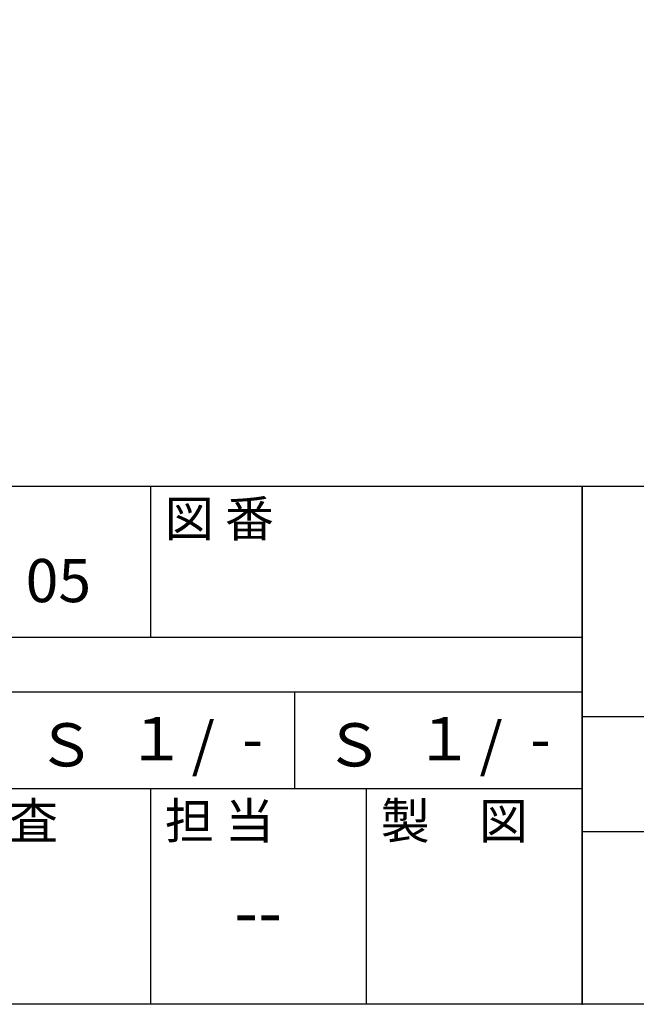
# Model space of a CAD drawing. Units: inches. Extents: x 83 to 890, y 372 to 932.
# Drawn here: x 766 to 809, y 372 to 441 of the extents above; entities that cross this region are included whole.
import ezdxf
from ezdxf.enums import TextEntityAlignment as Align

# ---------------------------------------------------------------- set-up
doc = ezdxf.new("R2010")
doc.units = ezdxf.units.IN
doc.header["$MEASUREMENT"] = 0
for name, color, linetype in [('図枠', 7, 'Continuous'), ('図枠-名称', 254, 'Continuous'), ('図枠-文字', 4, 'Continuous'), ('図枠-社名', 251, 'Continuous'), ('図枠-細線', 251, 'Continuous')]:
    doc.layers.add(name, color=color, linetype=linetype)
doc.styles.add('STD', font='TXT.shx', dxfattribs={"bigfont": 'bigfont.shx'})

# ---------------------------------------------------------------- blocks, each defined once
blk = doc.blocks.new('A$C6EEE4BB3')
at = {"layer": '図枠', "color": 7}
for p, q in [((29.719, 36.245), (29.719, 25.745)), ((-0.281, 25.745), (59.719, 25.745)), ((-0.281, 15.245), (59.719, 15.245))]:
    blk.add_line(p, q, dxfattribs=at)
at = {"layer": '図枠'}
blk.add_lwpolyline([(-0.281, 36.245), (59.719, 36.245), (59.719, 0.245), (-0.281, 0.245)], close=True, dxfattribs=at)
at = {"layer": '図枠-細線', "color": 251}
for p, q in [((-0.281, 21.956), (59.719, 21.956)), ((19.719, 21.956), (19.719, 15.245)), ((39.719, 21.956), (39.719, 15.245)), ((14.719, 15.245), (14.719, 0.245)), ((29.719, 15.245), (29.719, 0.245)), ((44.719, 15.245), (44.719, 0.245))]:
    blk.add_line(p, q, dxfattribs=at)
at = {"layer": '図枠-文字', "color": 4, "style": 'STD'}
for s, height, p in [('作 図', 2.5, (0.719, 33.245)), ('図 番', 2.5, (30.719, 32.745)), ('縮\u3000尺', 2.5, (0.719, 22.745)), ('/', 3, (12.585, 16.811)), ('/', 3, (32.585, 16.811)), ('/', 3, (52.585, 16.811)), ('Ｓ', 3, (1.811, 16.773)), ('Ｓ', 3, (21.811, 16.773)), ('Ｓ', 3, (41.811, 16.773)), ('検 図', 2.5, (0.719, 11.745)), ('照 査', 2.5, (15.719, 11.745)), ('担 当', 2.5, (30.719, 11.745)), ('製\u3000図', 2.5, (45.719, 11.745))]:
    blk.add_text(s, height=height, dxfattribs=at).set_placement(p)
blk = doc.blocks.new('A$C5CE179C4')
at = {"layer": '図枠-社名'}
blk.add_point((-0.168, 0.617), dxfattribs=at)
blk.add_point((-0.168, 0.617), dxfattribs=at)
blk = doc.blocks.new('A$C614B5754')
at = {"layer": '図枠', "color": 7}
blk.add_line((-0.124, 12.018), (84.876, 12.018), dxfattribs=at)
at = {"layer": '図枠'}
blk.add_lwpolyline([(-0.124, 36.018), (84.876, 36.018), (84.876, 0.018), (-0.124, 0.018)], close=True, dxfattribs=at)
at = {"layer": '図枠-細線', "color": 251}
blk.add_line((-0.124, 20.018), (84.876, 20.018), dxfattribs=at)
at = {"layer": '図枠-社名'}
blk.add_blockref('A$C5CE179C4', (0.045, -0.6), dxfattribs=at)

msp = doc.modelspace()

# ---------------------------------------------------------------- linework, layer by layer
at = {"layer": '図枠'}
msp.add_lwpolyline([(83.049, 932.419), (890.049, 932.419), (890.049, 372.419), (83.049, 372.419)], close=True, dxfattribs=at)

# ---------------------------------------------------------------- block references
for name, p in [('A$C6EEE4BB3', (745.329, 372.174)), ('A$C614B5754', (805.173, 372.401))]:
    msp.add_blockref(name, p, dxfattribs=at)

# ---------------------------------------------------------------- texts
at = {"layer": '図枠-名称', "style": 'STD'}
for s, height, p in [('05', 3, (768.653, 401.472)), ('１', 3, (775.457, 390.486)), ('１', 3, (795.457, 390.486)), ('-', 3, (782.151, 390.486)), ('-', 3, (802.151, 390.486)), ('--', 3.5, (782.53, 378.385))]:
    msp.add_text(s, height=height, dxfattribs=at).set_placement(p, align=Align.MIDDLE)

doc.saveas('drawing.dxf')
